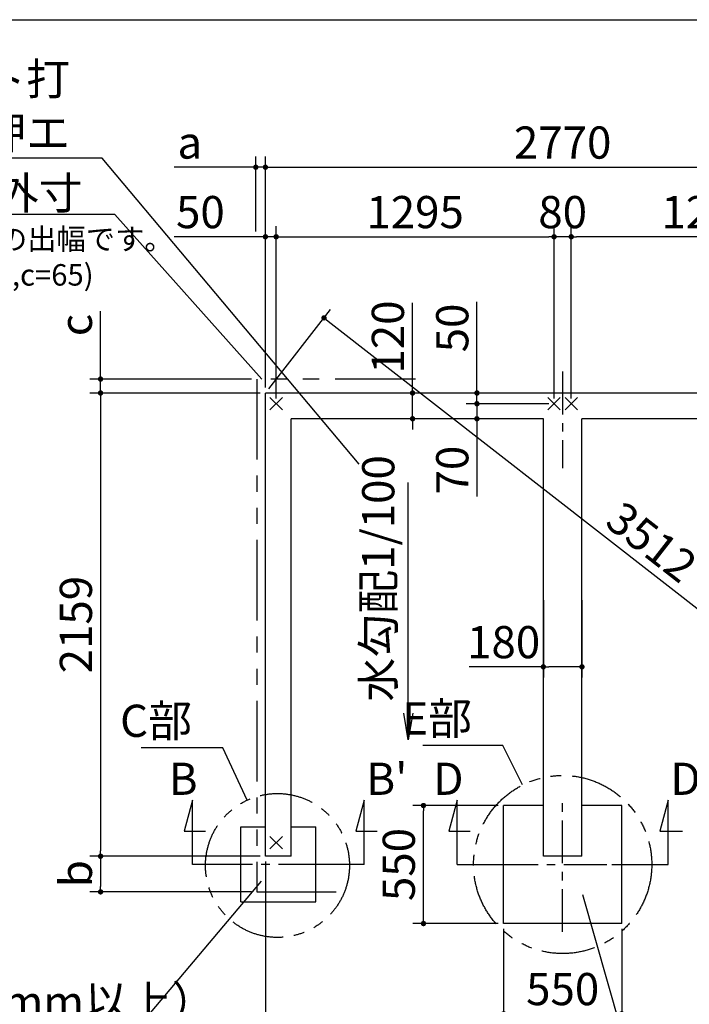
# Model space of a CAD drawing. Extents: x 275 to 20622, y -273 to 13882.
# Drawn here: x 7749 to 10870, y 9293 to 13882 of the extents above; entities that cross this region are included whole.
import ezdxf

# ---------------------------------------------------------------- set-up
doc = ezdxf.new("R2010")
doc.units = 0
doc.header["$LTSCALE"] = 20
doc.header["$PDMODE"] = 3
doc.header["$PDSIZE"] = 2
doc.linetypes.add('CENTER', pattern=[2, 1.25, -0.25, 0.25, -0.25])
doc.linetypes.add('PHANTOM', pattern=[2.5, 1.25, -0.25, 0.25, -0.25, 0.25, -0.25])
doc.layers.get('0').update_dxf_attribs({"linetype": 'CONTINUOUS'})
doc.layers.get('DEFPOINTS').update_dxf_attribs({"linetype": 'CONTINUOUS'})
for name, color, linetype in [('センター', 3, 'CENTER'), ('ブロック', 5, 'CONTINUOUS'), ('仕様書枠', 230, 'CONTINUOUS'), ('寸法', 4, 'CONTINUOUS'), ('想像線', 6, 'PHANTOM'), ('文字', 7, 'CONTINUOUS'), ('部品1', 7, 'CONTINUOUS')]:
    doc.layers.add(name, color=color, linetype=linetype)
doc.styles.get("Standard").update_dxf_attribs({"font": 'txt', "bigfont": 'bigfont.shx'})
doc.styles.add('STYLE1', font='isocp.shx', dxfattribs={"bigfont": 'bigfont.shx'})
doc.dimstyles.new('INABA_S40', dxfattribs={"dimscale": 40, "dimtxt": 3, "dimasz": 2.5, "dimexe": 1.5, "dimexo": 0.5, "dimgap": 1, "dimtad": 3, "dimdec": 4, "dimdsep": 46, "dimtxsty": 'STANDARD', "dimsah": 1, "dimcen": 0, "dimclrt": 7, "dimadec": 0, "dimazin": 0, "dimtfac": 1, "dimtdec": 4, "dimtix": 1, "dimtmove": 0, "dimatfit": 0, "dimfxl": 1, "dimtolj": 1, "dimtzin": 0, "dimarcsym": 0})
doc.dimstyles.new('INABA_S50G', dxfattribs={"dimscale": 0, "dimtxt": 150, "dimasz": 125, "dimexe": 75, "dimexo": 25, "dimgap": 25, "dimtad": 3, "dimdec": 1, "dimdsep": 46, "dimtxsty": 'STYLE1', "dimblk1": 'DOTSMALL', "dimblk2": 'DOTSMALL', "dimsah": 1, "dimcen": 0, "dimclrt": 7, "dimadec": 0, "dimazin": 0, "dimtfac": 1, "dimtdec": 4, "dimtix": 1, "dimtmove": 0, "dimatfit": 3, "dimldrblk": 'DOTSMALL', "dimfxl": 1, "dimtolj": 1, "dimtzin": 0, "dimarcsym": 0})

# ---------------------------------------------------------------- blocks, each defined once
blk = doc.blocks.new('_DOT')
at = {"color": 0, "linetype": 'ByBlock', "ltscale": 50}
blk.add_line((-0.5, 0), (-1, 0), dxfattribs=at)
at = {"color": 0, "linetype": 'ByBlock', "ltscale": 50, "const_width": 0.5}
blk.add_lwpolyline([(-0.25, 0, 1), (0.25, 0, 1)], format="xyb", close=True, dxfattribs=at)
blk = doc.blocks.new('*D7')
at = {"layer": 'DEFPOINTS', "color": 0, "ltscale": 50}
for p in [(8894.5, 12870.3), (8894.5, 12142.2), (8944.5, 12092.2)]:
    blk.add_point(p, dxfattribs=at)
at = {"layer": '寸法', "color": 0, "lineweight": -2, "ltscale": 50}
for p, q in [((8894.5, 12167.2), (8894.5, 12920.3)), ((8944.5, 12117.2), (8944.5, 12920.3)), ((8869.5, 12870.3), (8468.9, 12870.3)), ((8944.5, 12870.3), (8894.5, 12870.3)), ((8969.5, 12870.3), (8994.5, 12870.3))]:
    blk.add_line(p, q, dxfattribs=at)
at = {"layer": '寸法', "color": 0, "lineweight": -2, "ltscale": 50, "xscale": 25, "yscale": 25, "zscale": 25}
blk.add_blockref('_DOT', (8894.5, 12870.3), dxfattribs=at)
at = {"layer": '寸法', "color": 0, "lineweight": -2, "ltscale": 50, "xscale": 25, "yscale": 25, "zscale": 25, "rotation": 180}
blk.add_blockref('_DOT', (8944.5, 12870.3), dxfattribs=at)
at = {"layer": '寸法', "color": 7, "ltscale": 50, "insert": (8591.4, 12985.3), "char_height": 150, "attachment_point": 5, "style": 'STYLE1'}
blk.add_mtext('\\A1;50', dxfattribs=at)
blk = doc.blocks.new('*D8')
at = {"layer": 'DEFPOINTS', "color": 0, "ltscale": 50}
for p in [(9758.3, 12142.2), (9580.1, 12022.2), (9818.3, 12022.2)]:
    blk.add_point(p, dxfattribs=at)
at = {"layer": '寸法', "color": 0, "lineweight": -2, "ltscale": 50}
for p, q in [((9580.1, 12167.2), (9580.1, 12563.2)), ((9733.3, 12142.2), (9530.1, 12142.2)), ((9580.1, 12022.2), (9580.1, 12142.2)), ((9793.3, 12022.2), (9530.1, 12022.2)), ((9580.1, 11997.2), (9580.1, 11972.2))]:
    blk.add_line(p, q, dxfattribs=at)
at = {"layer": '寸法', "color": 0, "lineweight": -2, "ltscale": 50, "xscale": 25, "yscale": 25, "zscale": 25}
for p, rotation in [((9580.1, 12142.2), 270), ((9580.1, 12022.2), 90)]:
    blk.add_blockref('_DOT', p, dxfattribs=dict(at, rotation=rotation))
at = {"layer": '寸法', "color": 7, "ltscale": 50, "insert": (9465.1, 12403.1), "char_height": 150, "attachment_point": 5, "rotation": 90, "style": 'STYLE1'}
blk.add_mtext('\\A1;120', dxfattribs=at)
blk = doc.blocks.new('_DOTSMALL')
at = {"color": 0, "linetype": 'ByBlock', "ltscale": 50, "const_width": 0.5}
blk.add_lwpolyline([(-0.0625, 0, 1), (0.0625, 0, 1)], format="xyb", close=True, dxfattribs=at)
blk = doc.blocks.new('*D12')
at = {"layer": 'DEFPOINTS', "color": 0, "ltscale": 50}
for p in [(8126.2, 12207.2), (8854.5, 12207.2), (8894.5, 12142.2)]:
    blk.add_point(p, dxfattribs=at)
at = {"layer": '寸法', "color": 0, "lineweight": -2, "ltscale": 50}
for p, q in [((8126.2, 12232.2), (8126.2, 12524.2)), ((8829.5, 12207.2), (8076.2, 12207.2)), ((8126.2, 12142.2), (8126.2, 12207.2)), ((8869.5, 12142.2), (8076.2, 12142.2)), ((8126.2, 12117.2), (8126.2, 12092.2))]:
    blk.add_line(p, q, dxfattribs=at)
at = {"layer": '寸法', "color": 0, "lineweight": -2, "ltscale": 50, "xscale": 25, "yscale": 25, "zscale": 25}
for p, rotation in [((8126.2, 12207.2), 270), ((8126.2, 12142.2), 90)]:
    blk.add_blockref('_DOT', p, dxfattribs=dict(at, rotation=rotation))
at = {"layer": '寸法', "color": 7, "ltscale": 50, "insert": (8011.2, 12459), "char_height": 150, "attachment_point": 5, "rotation": 90, "style": 'STYLE1'}
blk.add_mtext('\\A1;c', dxfattribs=at)
blk = doc.blocks.new('*D13')
at = {"layer": 'DEFPOINTS', "color": 0, "ltscale": 50}
for p in [(8894.5, 9983.2), (8126.2, 9817.2), (8854.5, 9817.2)]:
    blk.add_point(p, dxfattribs=at)
at = {"layer": '寸法', "color": 0, "lineweight": -2, "ltscale": 50}
for p, q in [((8869.5, 9983.2), (8076.2, 9983.2)), ((8126.2, 9958.2), (8126.2, 9842.2)), ((8829.5, 9817.2), (8076.2, 9817.2))]:
    blk.add_line(p, q, dxfattribs=at)
at = {"layer": '寸法', "color": 0, "lineweight": -2, "ltscale": 50, "xscale": 25, "yscale": 25, "zscale": 25}
for p, rotation in [((8126.2, 9983.2), 90), ((8126.2, 9817.2), 270)]:
    blk.add_blockref('_DOT', p, dxfattribs=dict(at, rotation=rotation))
at = {"layer": '寸法', "color": 7, "ltscale": 50, "insert": (8011.2, 9902.2), "char_height": 150, "attachment_point": 5, "rotation": 90, "style": 'STYLE1'}
blk.add_mtext('\\A1;b', dxfattribs=at)
blk = doc.blocks.new('*D14')
at = {"layer": 'DEFPOINTS', "color": 0, "ltscale": 50}
for p in [(8894.5, 13194.4), (8849.5, 12870.3), (8894.5, 12142.2)]:
    blk.add_point(p, dxfattribs=at)
at = {"layer": '寸法', "color": 0, "lineweight": -2, "ltscale": 50}
for p, q in [((8849.5, 12895.3), (8849.5, 13244.4)), ((8894.5, 12167.2), (8894.5, 13244.4)), ((8824.5, 13194.4), (8469.1, 13194.4)), ((8894.5, 13194.4), (8849.5, 13194.4)), ((8919.5, 13194.4), (8944.5, 13194.4))]:
    blk.add_line(p, q, dxfattribs=at)
at = {"layer": '寸法', "color": 0, "lineweight": -2, "ltscale": 50, "xscale": 25, "yscale": 25, "zscale": 25}
blk.add_blockref('_DOT', (8849.5, 13194.4), dxfattribs=at)
at = {"layer": '寸法', "color": 0, "lineweight": -2, "ltscale": 50, "xscale": 25, "yscale": 25, "zscale": 25, "rotation": 180}
blk.add_blockref('_DOT', (8894.5, 13194.4), dxfattribs=at)
at = {"layer": '寸法', "color": 7, "ltscale": 50, "insert": (8541.8, 13309.4), "char_height": 150, "attachment_point": 5, "style": 'STYLE1'}
blk.add_mtext('\\A1;a', dxfattribs=at)
blk = doc.blocks.new('*D18')
at = {"layer": 'DEFPOINTS', "color": 0, "ltscale": 50}
for p in [(10239.5, 12870.3), (8944.5, 12092.2), (10239.5, 12092.2)]:
    blk.add_point(p, dxfattribs=at)
at = {"layer": '寸法', "color": 0, "lineweight": -2, "ltscale": 50}
for p, q in [((8944.5, 12117.2), (8944.5, 12920.3)), ((10239.5, 12117.2), (10239.5, 12920.3)), ((8969.5, 12870.3), (10214.5, 12870.3))]:
    blk.add_line(p, q, dxfattribs=at)
at = {"layer": '寸法', "color": 0, "lineweight": -2, "ltscale": 50, "xscale": 25, "yscale": 25, "zscale": 25, "rotation": 180}
blk.add_blockref('_DOT', (8944.5, 12870.3), dxfattribs=at)
at = {"layer": '寸法', "color": 0, "lineweight": -2, "ltscale": 50, "xscale": 25, "yscale": 25, "zscale": 25}
blk.add_blockref('_DOT', (10239.5, 12870.3), dxfattribs=at)
at = {"layer": '寸法', "color": 7, "ltscale": 50, "insert": (9592, 12985.3), "char_height": 150, "attachment_point": 5, "style": 'STYLE1'}
blk.add_mtext('\\A1;1295', dxfattribs=at)
blk = doc.blocks.new('*D19')
at = {"layer": 'DEFPOINTS', "color": 0, "ltscale": 50}
for p in [(8894.5, 12142.2), (8126.2, 9983.2), (8894.5, 9983.2)]:
    blk.add_point(p, dxfattribs=at)
at = {"layer": '寸法', "color": 0, "lineweight": -2, "ltscale": 50}
for p, q in [((8869.5, 12142.2), (8076.2, 12142.2)), ((8126.2, 12117.2), (8126.2, 10008.2)), ((8869.5, 9983.2), (8076.2, 9983.2))]:
    blk.add_line(p, q, dxfattribs=at)
at = {"layer": '寸法', "color": 0, "lineweight": -2, "ltscale": 50, "xscale": 25, "yscale": 25, "zscale": 25}
for p, rotation in [((8126.2, 12142.2), 90), ((8126.2, 9983.2), 270)]:
    blk.add_blockref('_DOT', p, dxfattribs=dict(at, rotation=rotation))
at = {"layer": '寸法', "color": 7, "ltscale": 50, "insert": (8011.2, 11062.7), "char_height": 150, "attachment_point": 5, "rotation": 90, "style": 'STYLE1'}
blk.add_mtext('\\A1;2159', dxfattribs=at)
blk = doc.blocks.new('*D21')
at = {"layer": 'DEFPOINTS', "color": 0, "ltscale": 50}
for p in [(10239.5, 12870.3), (10239.5, 12092.2), (10319.5, 12092.2)]:
    blk.add_point(p, dxfattribs=at)
at = {"layer": '寸法', "color": 0, "lineweight": -2, "ltscale": 50}
for p, q in [((10239.5, 12117.2), (10239.5, 12920.3)), ((10319.5, 12117.2), (10319.5, 12920.3)), ((10319.5, 12870.3), (10239.5, 12870.3))]:
    blk.add_line(p, q, dxfattribs=at)
at = {"layer": '寸法', "color": 7, "ltscale": 50, "insert": (10279.5, 12985.3), "char_height": 150, "attachment_point": 5, "style": 'STYLE1'}
blk.add_mtext('\\A1;80', dxfattribs=at)
blk = doc.blocks.new('*D22')
at = {"layer": 'DEFPOINTS', "color": 0, "ltscale": 50}
for p in [(10319.5, 12870.3), (10319.5, 12092.2), (11614.5, 12092.2)]:
    blk.add_point(p, dxfattribs=at)
at = {"layer": '寸法', "color": 0, "lineweight": -2, "ltscale": 50}
for p, q in [((10319.5, 12117.2), (10319.5, 12920.3)), ((11614.5, 12117.2), (11614.5, 12920.3)), ((11589.5, 12870.3), (10344.5, 12870.3))]:
    blk.add_line(p, q, dxfattribs=at)
at = {"layer": '寸法', "color": 0, "lineweight": -2, "ltscale": 50, "xscale": 25, "yscale": 25, "zscale": 25, "rotation": 180}
blk.add_blockref('_DOT', (10319.5, 12870.3), dxfattribs=at)
at = {"layer": '寸法', "color": 0, "lineweight": -2, "ltscale": 50, "xscale": 25, "yscale": 25, "zscale": 25}
blk.add_blockref('_DOT', (11614.5, 12870.3), dxfattribs=at)
at = {"layer": '寸法', "color": 7, "ltscale": 50, "insert": (10967, 12985.3), "char_height": 150, "attachment_point": 5, "style": 'STYLE1'}
blk.add_mtext('\\A1;1295', dxfattribs=at)
blk = doc.blocks.new('*D23')
at = {"layer": 'DEFPOINTS', "color": 0, "ltscale": 50}
for p in [(8894.5, 9983.2), (10279.5, 9249.2), (10279.5, 8124.4)]:
    blk.add_point(p, dxfattribs=at)
at = {"layer": '寸法', "color": 0, "lineweight": -2, "ltscale": 50}
for p, q in [((8894.5, 9958.2), (8894.5, 8074.4)), ((10279.5, 9224.2), (10279.5, 8074.4)), ((8919.5, 8124.4), (10254.5, 8124.4))]:
    blk.add_line(p, q, dxfattribs=at)
at = {"layer": '寸法', "color": 0, "lineweight": -2, "ltscale": 50, "xscale": 25, "yscale": 25, "zscale": 25, "rotation": 180}
blk.add_blockref('_DOT', (8894.5, 8124.4), dxfattribs=at)
at = {"layer": '寸法', "color": 0, "lineweight": -2, "ltscale": 50, "xscale": 25, "yscale": 25, "zscale": 25}
blk.add_blockref('_DOT', (10279.5, 8124.4), dxfattribs=at)
at = {"layer": '寸法', "color": 7, "ltscale": 50, "insert": (9587, 8239.4), "char_height": 150, "attachment_point": 5, "style": 'STYLE1'}
blk.add_mtext('\\A1;1385', dxfattribs=at)
blk = doc.blocks.new('*D24')
at = {"layer": 'DEFPOINTS', "color": 0, "ltscale": 50}
for p in [(11664.5, 9983.2), (10279.5, 9249.2), (10279.5, 8124.4)]:
    blk.add_point(p, dxfattribs=at)
at = {"layer": '寸法', "color": 0, "lineweight": -2, "ltscale": 50}
for p, q in [((11664.5, 9958.2), (11664.5, 8074.4)), ((10279.5, 9224.2), (10279.5, 8074.4)), ((11639.5, 8124.4), (10304.5, 8124.4))]:
    blk.add_line(p, q, dxfattribs=at)
at = {"layer": '寸法', "color": 0, "lineweight": -2, "ltscale": 50, "xscale": 25, "yscale": 25, "zscale": 25, "rotation": 180}
blk.add_blockref('_DOT', (10279.5, 8124.4), dxfattribs=at)
at = {"layer": '寸法', "color": 0, "lineweight": -2, "ltscale": 50, "xscale": 25, "yscale": 25, "zscale": 25}
blk.add_blockref('_DOT', (11664.5, 8124.4), dxfattribs=at)
at = {"layer": '寸法', "color": 7, "ltscale": 50, "insert": (10972, 8239.4), "char_height": 150, "attachment_point": 5, "style": 'STYLE1'}
blk.add_mtext('\\A1;1385', dxfattribs=at)
blk = doc.blocks.new('*D25')
at = {"layer": 'DEFPOINTS', "color": 0, "ltscale": 50}
for p in [(9880.1, 12142.2), (10166.5, 12142.2), (10239.5, 12092.2)]:
    blk.add_point(p, dxfattribs=at)
at = {"layer": '寸法', "color": 0, "lineweight": -2, "ltscale": 50}
for p, q in [((9880.1, 12167.2), (9880.1, 12567.8)), ((10141.5, 12142.2), (9830.1, 12142.2)), ((9880.1, 12092.2), (9880.1, 12142.2)), ((10214.5, 12092.2), (9830.1, 12092.2)), ((9880.1, 12067.2), (9880.1, 12042.2))]:
    blk.add_line(p, q, dxfattribs=at)
at = {"layer": '寸法', "color": 0, "lineweight": -2, "ltscale": 50, "xscale": 25, "yscale": 25, "zscale": 25}
for p, rotation in [((9880.1, 12142.2), 270), ((9880.1, 12092.2), 90)]:
    blk.add_blockref('_DOT', p, dxfattribs=dict(at, rotation=rotation))
at = {"layer": '寸法', "color": 7, "ltscale": 50, "insert": (9765.1, 12445.3), "char_height": 150, "attachment_point": 5, "rotation": 90, "style": 'STYLE1'}
blk.add_mtext('\\A1;50', dxfattribs=at)
blk = doc.blocks.new('*D26')
at = {"layer": 'DEFPOINTS', "color": 0, "ltscale": 50}
for p in [(10239.5, 12092.2), (9880.1, 12022.2), (10169.5, 12022.2)]:
    blk.add_point(p, dxfattribs=at)
at = {"layer": '寸法', "color": 0, "lineweight": -2, "ltscale": 50}
for p, q in [((9880.1, 12117.2), (9880.1, 12142.2)), ((10214.5, 12092.2), (9830.1, 12092.2)), ((9880.1, 12092.2), (9880.1, 12022.2)), ((10144.5, 12022.2), (9830.1, 12022.2)), ((9880.1, 11997.2), (9880.1, 11660.4))]:
    blk.add_line(p, q, dxfattribs=at)
at = {"layer": '寸法', "color": 0, "lineweight": -2, "ltscale": 50, "xscale": 25, "yscale": 25, "zscale": 25}
for p, rotation in [((9880.1, 12092.2), 270), ((9880.1, 12022.2), 90)]:
    blk.add_blockref('_DOT', p, dxfattribs=dict(at, rotation=rotation))
at = {"layer": '寸法', "color": 7, "ltscale": 50, "insert": (9765.1, 11782.9), "char_height": 150, "attachment_point": 5, "rotation": 90, "style": 'STYLE1'}
blk.add_mtext('\\A1;70', dxfattribs=at)
blk = doc.blocks.new('*D27')
at = {"layer": 'DEFPOINTS', "color": 0, "ltscale": 50}
for p in [(10004.5, 9669.7), (10554.5, 9669.7), (10554.5, 9249.2)]:
    blk.add_point(p, dxfattribs=at)
at = {"layer": '寸法', "color": 0, "lineweight": -2, "ltscale": 50}
for p, q in [((10004.5, 9644.7), (10004.5, 9199.2)), ((10554.5, 9644.7), (10554.5, 9199.2)), ((10029.5, 9249.2), (10529.5, 9249.2))]:
    blk.add_line(p, q, dxfattribs=at)
at = {"layer": '寸法', "color": 0, "lineweight": -2, "ltscale": 50, "xscale": 25, "yscale": 25, "zscale": 25, "rotation": 180}
blk.add_blockref('_DOT', (10004.5, 9249.2), dxfattribs=at)
at = {"layer": '寸法', "color": 0, "lineweight": -2, "ltscale": 50, "xscale": 25, "yscale": 25, "zscale": 25}
blk.add_blockref('_DOT', (10554.5, 9249.2), dxfattribs=at)
at = {"layer": '寸法', "color": 7, "ltscale": 50, "insert": (10279.5, 9364.2), "char_height": 150, "attachment_point": 5, "style": 'STYLE1'}
blk.add_mtext('\\A1;550', dxfattribs=at)
blk = doc.blocks.new('*D28')
at = {"layer": 'DEFPOINTS', "color": 0, "ltscale": 50}
for p in [(11664.5, 13194.4), (8894.5, 12142.2), (11664.5, 12142.2)]:
    blk.add_point(p, dxfattribs=at)
at = {"layer": '寸法', "color": 0, "lineweight": -2, "ltscale": 50}
for p, q in [((8894.5, 12167.2), (8894.5, 13244.4)), ((11664.5, 12167.2), (11664.5, 13244.4)), ((8919.5, 13194.4), (11639.5, 13194.4))]:
    blk.add_line(p, q, dxfattribs=at)
at = {"layer": '寸法', "color": 0, "lineweight": -2, "ltscale": 50, "xscale": 25, "yscale": 25, "zscale": 25, "rotation": 180}
blk.add_blockref('_DOT', (8894.5, 13194.4), dxfattribs=at)
at = {"layer": '寸法', "color": 0, "lineweight": -2, "ltscale": 50, "xscale": 25, "yscale": 25, "zscale": 25}
blk.add_blockref('_DOT', (11664.5, 13194.4), dxfattribs=at)
at = {"layer": '寸法', "color": 7, "ltscale": 50, "insert": (10279.5, 13309.4), "char_height": 150, "attachment_point": 5, "style": 'STYLE1'}
blk.add_mtext('\\A1;2770', dxfattribs=at)
blk = doc.blocks.new('*D29')
at = {"layer": 'DEFPOINTS', "color": 0, "ltscale": 50}
for p in [(10189.5, 11202.2), (10369.5, 11202.2), (10369.5, 10866.1)]:
    blk.add_point(p, dxfattribs=at)
at = {"layer": '寸法', "color": 0, "lineweight": -2, "ltscale": 50}
for p, q in [((10189.5, 11177.2), (10189.5, 10816.1)), ((10369.5, 11177.2), (10369.5, 10816.1)), ((10189.5, 10866.1), (9844.4, 10866.1)), ((10344.5, 10866.1), (10214.5, 10866.1))]:
    blk.add_line(p, q, dxfattribs=at)
at = {"layer": '寸法', "color": 0, "lineweight": -2, "ltscale": 50, "xscale": 25, "yscale": 25, "zscale": 25, "rotation": 180}
blk.add_blockref('_DOT', (10189.5, 10866.1), dxfattribs=at)
at = {"layer": '寸法', "color": 0, "lineweight": -2, "ltscale": 50, "xscale": 25, "yscale": 25, "zscale": 25}
blk.add_blockref('_DOT', (10369.5, 10866.1), dxfattribs=at)
at = {"layer": '寸法', "color": 7, "ltscale": 50, "insert": (10004.4, 10981.1), "char_height": 150, "attachment_point": 5, "style": 'STYLE1'}
blk.add_mtext('\\A1;180', dxfattribs=at)
blk = doc.blocks.new('*D33')
at = {"layer": 'DEFPOINTS', "color": 0, "ltscale": 50}
for p in [(9630.9, 10219.7), (10004.5, 10219.7), (10004.5, 9669.7)]:
    blk.add_point(p, dxfattribs=at)
at = {"layer": '寸法', "color": 0, "lineweight": -2, "ltscale": 50}
for p, q in [((9979.5, 10219.7), (9580.9, 10219.7)), ((9630.9, 9694.7), (9630.9, 10194.7)), ((9979.5, 9669.7), (9580.9, 9669.7))]:
    blk.add_line(p, q, dxfattribs=at)
at = {"layer": '寸法', "color": 0, "lineweight": -2, "ltscale": 50, "xscale": 25, "yscale": 25, "zscale": 25}
for p, rotation in [((9630.9, 10219.7), 90), ((9630.9, 9669.7), 270)]:
    blk.add_blockref('_DOT', p, dxfattribs=dict(at, rotation=rotation))
at = {"layer": '寸法', "color": 7, "ltscale": 50, "insert": (9515.9, 9944.7), "char_height": 150, "attachment_point": 5, "rotation": 90, "style": 'STYLE1'}
blk.add_mtext('\\A1;550', dxfattribs=at)
blk = doc.blocks.new('*D34')
at = {"layer": 'DEFPOINTS', "color": 0, "ltscale": 50}
for p in [(8894.5, 12142.2), (11937.4, 10333.4), (11664.5, 9983.2)]:
    blk.add_point(p, dxfattribs=at)
at = {"layer": '寸法', "color": 0, "lineweight": -2, "ltscale": 50}
for p, q in [((8909.9, 12161.9), (9198.2, 12531.8)), ((9187.2, 12477), (11917.7, 10348.8)), ((11679.9, 10002.9), (11968.2, 10372.8))]:
    blk.add_line(p, q, dxfattribs=at)
at = {"layer": '寸法', "color": 0, "lineweight": -2, "ltscale": 50, "xscale": 25, "yscale": 25, "zscale": 25}
for p, rotation in [((9167.4, 12492.4), 142.0663512603939), ((11937.4, 10333.4), 322.066351260394)]:
    blk.add_blockref('_DOT', p, dxfattribs=dict(at, rotation=rotation))
at = {"layer": '寸法', "color": 7, "ltscale": 50, "insert": (10694.7, 11447.8), "char_height": 150, "attachment_point": 5, "rotation": 322.0664, "style": 'STYLE1'}
blk.add_mtext('\\A1;3512', dxfattribs=at)

msp = doc.modelspace()

# ---------------------------------------------------------------- linework, layer by layer
at = {"layer": 'センター', "ltscale": 8}
for p, q in [((10279.5, 12242.211), (10279.5, 11792.211)), ((10279.5, 9630.425), (10279.5, 10258.997)), ((9154.628, 9944.711), (8754.628, 9944.711)), ((9965.214, 9944.711), (10593.786, 9944.711))]:
    msp.add_line(p, q, dxfattribs=at)
at = {"layer": 'ブロック', "color": 0, "ltscale": 50}
for p, q in [((8894.5, 9983.211), (8894.5, 12142.211)), ((11664.5, 12142.211), (8894.5, 12142.211)), ((9014.5, 9983.211), (9014.5, 12022.211)), ((10189.5, 12022.211), (9014.5, 12022.211)), ((10189.5, 9983.211), (10189.5, 12022.211)), ((11544.5, 12022.211), (10369.5, 12022.211)), ((10369.5, 9983.211), (10369.5, 12022.211)), ((10004.5, 9669.711), (10004.5, 10219.711)), ((10189.5, 10219.711), (10004.5, 10219.711)), ((10554.5, 10219.711), (10369.5, 10219.711)), ((10554.5, 9669.711), (10554.5, 10219.711)), ((8779.626, 9770.211), (8779.626, 10120.211)), ((8779.626, 10120.211), (8894.5, 10120.211)), ((9014.5, 10120.211), (9129.626, 10120.211)), ((9129.626, 9770.211), (9129.626, 10120.211)), ((9014.5, 9983.211), (8894.5, 9983.211)), ((10369.5, 9983.211), (10189.5, 9983.211)), ((8779.626, 9770.211), (9129.626, 9770.211)), ((10554.5, 9669.711), (10004.5, 9669.711))]:
    msp.add_line(p, q, dxfattribs=at)
at = {"layer": '仕様書枠', "ltscale": 50}
for p, q in [((275, 13882), (20384, 13882)), ((8915.683, 12063.394), (8973.317, 12121.028)), ((8915.683, 12121.028), (8973.317, 12063.394)), ((10210.683, 12063.394), (10268.317, 12121.028)), ((10210.683, 12121.028), (10268.317, 12063.394)), ((10290.683, 12063.394), (10348.317, 12121.028)), ((10290.683, 12121.028), (10348.317, 12063.394)), ((8915.683, 10018.394), (8973.317, 10076.028)), ((8915.683, 10076.028), (8973.317, 10018.394))]:
    msp.add_line(p, q, dxfattribs=at)
at = {"layer": '寸法', "ltscale": 100}
msp.add_line((10812.164, 12142.211), (10377, 12142.211), dxfattribs=at)
at = {"layer": '寸法', "ltscale": 50}
for p, q in [((8554.628, 10244.711), (8515.805, 10099.822)), ((8554.628, 9944.711), (8554.628, 10244.711)), ((9354.628, 10244.711), (9315.805, 10099.822)), ((9354.628, 9944.711), (9354.628, 10244.711)), ((9787.522, 10244.711), (9748.699, 10099.822)), ((9787.522, 9944.711), (9787.522, 10244.711)), ((10771.478, 10244.711), (10732.656, 10099.822)), ((10771.478, 9944.711), (10771.478, 10244.711)), ((8515.805, 10099.822), (8615.805, 10099.822)), ((9315.805, 10099.822), (9415.805, 10099.822)), ((9748.699, 10099.822), (9848.699, 10099.822)), ((10732.656, 10099.822), (10837.656, 10099.822)), ((8754.628, 9944.711), (8554.628, 9944.711)), ((9354.628, 9944.711), (9154.628, 9944.711)), ((9787.522, 9944.711), (10050.929, 9944.711)), ((10508.071, 9944.711), (10771.478, 9944.711))]:
    msp.add_line(p, q, dxfattribs=at)
at = {"layer": '想像線', "ltscale": 15}
msp.add_lwpolyline([(9594.501, 12207.211), (8854.5, 12207.211), (8854.5, 9817.211), (9224.501, 9817.211)], dxfattribs=at)
at = {"layer": '想像線', "ltscale": 10}
for centre, radius in [((10279.5, 9944.711), 415.073), ((8950.629, 9940.211), 335.412)]:
    msp.add_circle(centre, radius, dxfattribs=at)

# ---------------------------------------------------------------- texts
at = {"layer": '寸法', "color": 7, "ltscale": 50, "char_height": 150, "attachment_point": 6, "style": 'STYLE1'}
for s, insert in [('C部', (8552.246, 10595.124)), ('E部', (9856.946, 10605.798))]:
    msp.add_mtext(s, dxfattribs=dict(at, insert=insert))
at = {"layer": '寸法', "color": 7, "ltscale": 50, "insert": (6510.742, 9579.295), "char_height": 150, "attachment_point": 1, "line_spacing_factor": 0.8, "style": 'STYLE1'}
msp.add_mtext('柱埋込用穴\\P（深サ：300mm以上）', dxfattribs=at)
at = {"layer": '文字', "ltscale": 50, "style": 'STYLE1'}
msp.add_text('水勾配1/100', height=150, rotation=90, dxfattribs=at).set_placement((9495.184, 10704.004))
for s, p in [('B', (8443.971, 10269.303)), ("B'", (9364.644, 10269.303)), ('D', (9676.864, 10269.303)), ("D'", (10781.495, 10269.303))]:
    msp.add_text(s, height=150, dxfattribs=at).set_placement(p)
at = {"layer": '部品1', "ltscale": 50, "style": 'STYLE1'}
for s, p in [('※a,b,cは屋根の出幅です。', (6795.807, 12809.678)), ('(a=40,b=166,c=65)', (6937.933, 12642.732))]:
    msp.add_text(s, height=100, dxfattribs=at).set_placement(p)
at = {"layer": '部品1', "color": 7, "ltscale": 50, "char_height": 150, "attachment_point": 6, "style": 'STYLE1'}
for s, insert in [('床コンクリート打\\Pコテ押エ', (7984.064, 13460.984)), ('\\A1;屋根の外寸', (8042.659, 13074.263))]:
    msp.add_mtext(s, dxfattribs=dict(at, insert=insert))

# ---------------------------------------------------------------- dimensions: what is measured, and where the dimension line sits
at = {"layer": '寸法', "ltscale": 50}
dim = msp.add_linear_dim(base=(8894.5, 13194.418), p1=(8849.5, 12870.266), p2=(8894.5, 12142.211), text='a', dimstyle='INABA_S40', override={"dimscale": 50, "dimasz": 0.5, "dimexe": 1, "dimgap": 0.8, "dimdec": 2, "dimtxsty": 'STYLE1', "dimblk1": 'DOT', "dimblk2": 'DOT', "dimtdec": 2, "dimatfit": 3}, dxfattribs=at)
dim.commit()
dim.dimension.update_dxf_attribs({"geometry": '*D14', "text_midpoint": (8541.782, 13194.418), "dimtype": 160})
for base, p1, p2, picture, middle in [((11664.5, 13194.418), (8894.5, 12142.211), (11664.5, 12142.211), '*D28', (10279.5, 13309.432)), ((10239.5, 12870.266), (8944.5, 12092.211), (10239.5, 12092.211), '*D18', (9592, 12985.281)), ((10239.5, 12870.266), (10319.5, 12092.211), (10239.5, 12092.211), '*D21', (10279.5, 12985.266)), ((10279.5, 8124.397), (8894.5, 9983.211), (10279.5, 9249.235), '*D23', (9587, 8239.397)), ((10554.5, 9249.235), (10004.5, 9669.711), (10554.5, 9669.711), '*D27', (10279.5, 9364.235))]:
    dim = msp.add_linear_dim(base=base, p1=p1, p2=p2, dimstyle='INABA_S40', override={"dimscale": 50, "dimasz": 0.5, "dimexe": 1, "dimgap": 0.8, "dimdec": 2, "dimtxsty": 'STYLE1', "dimblk1": 'DOT', "dimblk2": 'DOT', "dimtdec": 2, "dimatfit": 3}, dxfattribs=at)
    dim.commit()
    dim.dimension.update_dxf_attribs({"geometry": picture, "text_midpoint": middle})
for base, p1, p2, angle, override, picture, middle, dimtype in [((8894.5, 12870.266), (8944.5, 12092.211), (8894.5, 12142.211), 180, {"dimscale": 50, "dimasz": 0.5, "dimexe": 1, "dimgap": 0.8, "dimdec": 2, "dimtxsty": 'STYLE1', "dimblk1": 'DOT', "dimblk2": 'DOT', "dimtdec": 2, "dimatfit": 3}, '*D7', (8591.432, 12870.266), 160), ((9580.078, 12022.211), (9758.286, 12142.211), (9818.286, 12022.211), 90, {"dimscale": 50, "dimasz": 0.5, "dimexe": 1, "dimgap": 0.8, "dimdec": 2, "dimtxsty": 'STYLE1', "dimblk1": 'DOT', "dimblk2": 'DOT', "dimtdec": 2, "dimatfit": 3}, '*D8', (9580.078, 12403.12), 160), ((11937.445, 10333.399), (8894.5, 12142.211), (11664.5, 9983.211), 322.066351, {"dimscale": 50, "dimasz": 0.5, "dimexe": 1, "dimgap": 0.8, "dimdec": 1, "dimtxsty": 'STYLE1', "dimblk1": 'DOT', "dimblk2": 'DOT', "dimtdec": 2, "dimatfit": 3}, '*D34', (10624.036, 11357.1), 161), ((9880.096, 12142.211), (10239.5, 12092.211), (10166.5, 12142.211), 90, {"dimscale": 50, "dimasz": 0.5, "dimexe": 1, "dimgap": 0.8, "dimdec": 2, "dimtxsty": 'STYLE1', "dimblk1": 'DOT', "dimblk2": 'DOT', "dimtdec": 2, "dimatfit": 3}, '*D25', (9880.096, 12445.279), 160), ((9880.096, 12022.211), (10239.5, 12092.211), (10169.5, 12022.211), 90, {"dimscale": 50, "dimasz": 0.5, "dimexe": 1, "dimgap": 0.8, "dimdec": 2, "dimtxsty": 'STYLE1', "dimblk1": 'DOT', "dimblk2": 'DOT', "dimtdec": 2, "dimatfit": 3}, '*D26', (9880.096, 11782.911), 160)]:
    dim = msp.add_linear_dim(base=base, p1=p1, p2=p2, angle=angle, dimstyle='INABA_S40', override=override, dxfattribs=at)
    dim.commit()
    dim.dimension.update_dxf_attribs({"geometry": picture, "text_midpoint": middle, "dimtype": dimtype})
for base, p1, p2, angle, picture, middle in [((10319.5, 12870.266), (11614.5, 12092.211), (10319.5, 12092.211), 180, '*D22', (10967, 12985.281)), ((8126.182, 9983.211), (8894.5, 12142.211), (8894.5, 9983.211), 270, '*D19', (8011.167, 11062.711)), ((9630.939, 10219.711), (10004.5, 9669.711), (10004.5, 10219.711), 90, '*D33', (9515.939, 9944.711)), ((10279.5, 8124.397), (11664.5, 9983.211), (10279.5, 9249.235), 180, '*D24', (10972, 8239.397))]:
    dim = msp.add_linear_dim(base=base, p1=p1, p2=p2, angle=angle, dimstyle='INABA_S40', override={"dimscale": 50, "dimasz": 0.5, "dimexe": 1, "dimgap": 0.8, "dimdec": 2, "dimtxsty": 'STYLE1', "dimblk1": 'DOT', "dimblk2": 'DOT', "dimtdec": 2, "dimatfit": 3}, dxfattribs=at)
    dim.commit()
    dim.dimension.update_dxf_attribs({"geometry": picture, "text_midpoint": middle})
for base, p1, p2, angle, text, picture, middle in [((8126.182, 12207.211), (8894.5, 12142.211), (8854.5, 12207.211), 90, 'c', '*D12', (8126.182, 12458.972)), ((8126.182, 9817.211), (8894.5, 9983.211), (8854.5, 9817.211), 270, 'b', '*D13', (8126.182, 9902.21))]:
    dim = msp.add_linear_dim(base=base, p1=p1, p2=p2, angle=angle, text=text, dimstyle='INABA_S40', override={"dimscale": 50, "dimasz": 0.5, "dimexe": 1, "dimgap": 0.8, "dimdec": 2, "dimtxsty": 'STYLE1', "dimblk1": 'DOT', "dimblk2": 'DOT', "dimtdec": 2, "dimatfit": 3}, dxfattribs=at)
    dim.commit()
    dim.dimension.update_dxf_attribs({"geometry": picture, "text_midpoint": middle, "dimtype": 160})
dim = msp.add_linear_dim(base=(10369.5, 10866.097), p1=(10189.5, 11202.211), p2=(10369.5, 11202.211), dimstyle='INABA_S40', override={"dimscale": 50, "dimasz": 0.5, "dimexe": 1, "dimgap": 0.8, "dimdec": 2, "dimtxsty": 'STYLE1', "dimblk1": 'DOT', "dimblk2": 'DOT', "dimtdec": 2, "dimatfit": 3}, dxfattribs=at)
dim.commit()
dim.dimension.update_dxf_attribs({"geometry": '*D29', "text_midpoint": (10004.441, 10866.097), "dimtype": 160})

# ---------------------------------------------------------------- leaders
at = {"layer": '寸法', "ltscale": 50, "has_arrowhead": 0, "annotation_type": 0, "has_hookline": 1}
for points, override, hookline_direction, text_width in [([(9330.646, 11810.38), (8134.064, 13235.984), (8009.064, 13235.984)], {"dimscale": 1, "dimldrblk": 'NONE'}, 1, 1400), ([(8877.214, 12207.211), (8192.659, 12974.263), (8067.659, 12974.263)], {"dimscale": 1, "dimldrblk": 'NONE'}, 1, 860), ([(8809.1, 10244.301), (8695.592, 10488.182), (8570.592, 10488.182)], {"dimscale": 1}, 1, 229.49), ([(10092.732, 10315.39), (10000.291, 10498.857), (9875.291, 10498.857)], {"dimscale": 1}, 1, 222.5), ([(8875.076, 9867.794), (8315.742, 9204.295), (8190.742, 9204.295)], {"dimscale": 1}, 1, 1655), ([(10372.585, 9805.742), (10621.068, 8931.409), (10746.068, 8931.409)], {"dimscale": 1}, 0, 860)]:
    msp.add_leader(points, dimstyle='INABA_S50G', override=override, dxfattribs=dict(at, hookline_direction=hookline_direction, text_width=text_width))
at = {"layer": '寸法', "ltscale": 50}
msp.add_leader([(9560.093, 10525.06), (9560.093, 11725.06)], dimstyle='INABA_S50G', override={"dimscale": 1, "dimldrblk": 'Open'}, dxfattribs=at)

doc.saveas('drawing.dxf')
